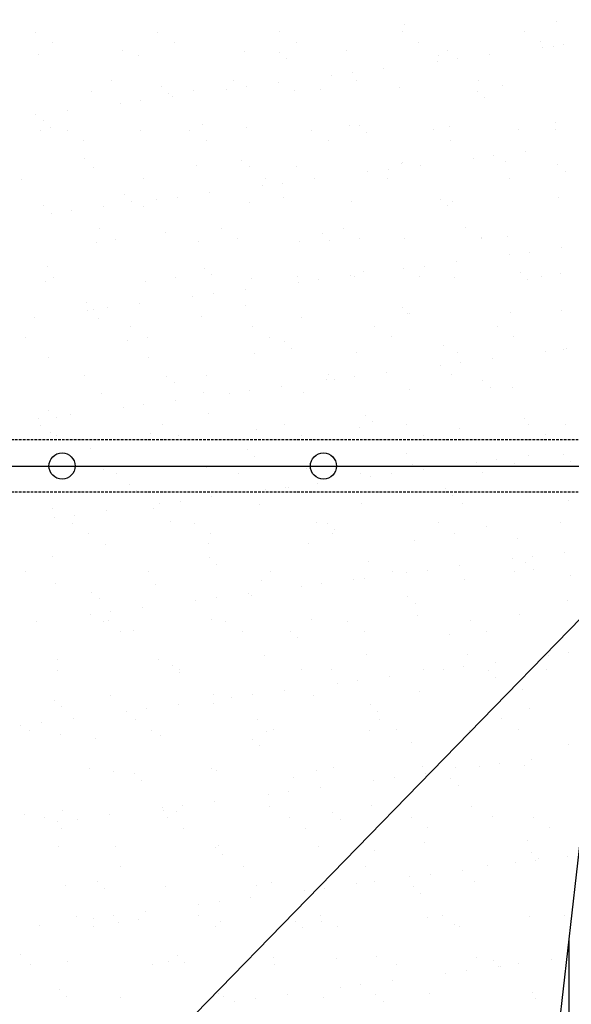
# Model space of a CAD drawing. Extents: x 569 to 39589, y 657 to 26678.
# Drawn here: x 22726 to 23148, y 18154 to 18908 of the extents above; entities that cross this region are included whole.
import ezdxf

# ---------------------------------------------------------------- set-up
doc = ezdxf.new("R2010")
doc.units = 0
doc.linetypes.add('DASHED', pattern=[3, 2, -1])
doc.layers.get('0').update_dxf_attribs({"linetype": 'CONTINUOUS'})
doc.layers.get('DEFPOINTS').update_dxf_attribs({"color": 4, "linetype": 'CONTINUOUS'})
for name, color, linetype in [('画層1-1', 82, 'CONTINUOUS'), ('画層1-2', 3, 'CONTINUOUS'), ('ﾈｯﾄ', 230, 'CONTINUOUS')]:
    doc.layers.add(name, color=color, linetype=linetype)

# ---------------------------------------------------------------- blocks, each defined once
blk = doc.blocks.new('*X42')
at = {"color": 0, "linetype": 'CONTINUOUS'}
for p, q in [((23020.09, 18904.15), (23020.09, 18904.15)), ((23136.37, 18906.56), (23136.37, 18906.56)), ((22738, 18897.97), (22738, 18897.97)), ((22831.43, 18898.14), (22831.43, 18898.14)), ((22924.85, 18898.31), (22924.85, 18898.31)), ((23018.28, 18898.48), (23018.28, 18898.48)), ((23111.7, 18898.65), (23111.7, 18898.65)), ((22750.65, 18889.91), (22750.65, 18889.91)), ((22844.08, 18890.08), (22844.08, 18890.08)), ((22937.5, 18890.25), (22937.5, 18890.25)), ((22976.1, 18884.23), (22976.1, 18884.23)), ((23030.93, 18890.42), (23030.93, 18890.42)), ((23124.35, 18890.59), (23124.35, 18890.59)), ((23125.89, 18886.37), (23125.89, 18886.37)), ((23133.87, 18886.78), (23133.87, 18886.78)), ((23141.51, 18888.43), (23141.51, 18888.43)), ((22739.8, 18880.67), (22739.8, 18880.67)), ((22804.33, 18883.92), (22804.33, 18883.92)), ((22816.54, 18880.31), (22816.54, 18880.31)), ((22897.57, 18883.23), (22897.57, 18883.23)), ((22924.38, 18882.88), (22924.38, 18882.88)), ((22929.91, 18877.82), (22929.91, 18877.82)), ((23046.19, 18880.23), (23046.19, 18880.23)), ((23052.84, 18883.86), (23052.84, 18883.86)), ((23060.76, 18877.8), (23060.76, 18877.8)), ((23085.15, 18881.01), (23085.15, 18881.01)), ((23004.39, 18870.38), (23004.39, 18870.38)), ((23045.14, 18875.74), (23045.14, 18875.74)), ((22964.39, 18865.11), (22964.39, 18865.11)), ((22980, 18867.17), (22980, 18867.17)), ((22796.2, 18860.9), (22796.2, 18860.9)), ((22834.19, 18856.55), (22834.19, 18856.55)), ((22883.63, 18854.48), (22883.63, 18854.48)), ((22889.62, 18861.07), (22889.62, 18861.07)), ((22899.25, 18856.54), (22899.25, 18856.54)), ((22923.64, 18859.75), (22923.64, 18859.75)), ((22983.05, 18861.24), (22983.05, 18861.24)), ((23016.66, 18856.1), (23016.66, 18856.1)), ((23076.47, 18861.41), (23076.47, 18861.41)), ((23095.19, 18857.1), (23095.19, 18857.1)), ((22780.37, 18852.55), (22780.37, 18852.55)), ((22839.72, 18851.49), (22839.72, 18851.49)), ((22842.89, 18849.12), (22842.89, 18849.12)), ((22858.89, 18853.55), (22858.89, 18853.55)), ((22935.64, 18853.18), (22935.64, 18853.18)), ((22956.01, 18853.9), (22956.01, 18853.9)), ((23076.05, 18852.87), (23076.05, 18852.87)), ((23081.58, 18847.8), (23081.58, 18847.8)), ((22802.88, 18843.85), (22802.88, 18843.85)), ((22818.5, 18845.9), (22818.5, 18845.9)), ((22737.74, 18835.27), (22737.74, 18835.27)), ((22762.13, 18838.48), (22762.13, 18838.48)), ((22744.01, 18830.22), (22744.01, 18830.22)), ((22749.54, 18825.16), (22749.54, 18825.16)), ((22865.82, 18827.57), (22865.82, 18827.57)), ((22899.46, 18825.42), (22899.46, 18825.42)), ((22977.99, 18826.42), (22977.99, 18826.42)), ((22985.87, 18826.54), (22985.87, 18826.54)), ((23054.73, 18826.05), (23054.73, 18826.05)), ((23107.68, 18823.89), (23107.68, 18823.89)), ((23135.76, 18828.97), (23135.76, 18828.97)), ((22741.69, 18822.87), (22741.69, 18822.87)), ((22762.23, 18822.85), (22762.23, 18822.85)), ((22818.43, 18822.5), (22818.43, 18822.5)), ((22855.66, 18823.02), (22855.66, 18823.02)), ((22949.08, 18823.19), (22949.08, 18823.19)), ((22991.4, 18821.47), (22991.4, 18821.47)), ((23042.51, 18823.36), (23042.51, 18823.36)), ((23135.93, 18823.53), (23135.93, 18823.53)), ((22774.88, 18814.79), (22774.88, 18814.79)), ((22868.31, 18814.96), (22868.31, 18814.96)), ((22961.73, 18815.13), (22961.73, 18815.13)), ((23055.16, 18815.3), (23055.16, 18815.3)), ((22775.64, 18801.24), (22775.64, 18801.24)), ((23072.8, 18801.71), (23072.8, 18801.71)), ((23088.42, 18803.77), (23088.42, 18803.77)), ((23112.8, 18806.98), (23112.8, 18806.98)), ((22782.26, 18794.74), (22782.26, 18794.74)), ((22860.78, 18795.74), (22860.78, 18795.74)), ((22895.68, 18800.21), (22895.68, 18800.21)), ((22901.21, 18795.14), (22901.21, 18795.14)), ((22937.53, 18795.38), (22937.53, 18795.38)), ((23017.5, 18797.56), (23017.5, 18797.56)), ((23018.55, 18798.3), (23018.55, 18798.3)), ((23032.05, 18796.35), (23032.05, 18796.35)), ((23097.08, 18799.3), (23097.08, 18799.3)), ((23137.54, 18796.53), (23137.54, 18796.53)), ((22992.05, 18791.08), (22992.05, 18791.08)), ((23007.27, 18786.11), (23007.27, 18786.11)), ((23007.66, 18793.13), (23007.66, 18793.13)), ((23100.7, 18786.28), (23100.7, 18786.28)), ((23143.07, 18791.46), (23143.07, 18791.46)), ((22727, 18785.6), (22727, 18785.6)), ((22820.43, 18785.77), (22820.43, 18785.77)), ((22911.29, 18780.45), (22911.29, 18780.45)), ((22913.85, 18785.94), (22913.85, 18785.94)), ((22926.91, 18782.5), (22926.91, 18782.5)), ((22951.3, 18785.71), (22951.3, 18785.71)), ((22805.5, 18773.88), (22805.5, 18773.88)), ((22846.16, 18771.87), (22846.16, 18771.87)), ((22870.55, 18775.08), (22870.55, 18775.08)), ((22927.31, 18771.23), (22927.31, 18771.23)), ((23137.65, 18771.17), (23137.65, 18771.17)), ((22743.58, 18765.07), (22743.58, 18765.07)), ((22789.79, 18764.45), (22789.79, 18764.45)), ((22811.03, 18768.81), (22811.03, 18768.81)), ((22820.32, 18764.7), (22820.32, 18764.7)), ((22830.54, 18769.82), (22830.54, 18769.82)), ((22901.35, 18767.62), (22901.35, 18767.62)), ((22979.88, 18768.62), (22979.88, 18768.62)), ((23047.36, 18770.2), (23047.36, 18770.2)), ((23052.89, 18765.13), (23052.89, 18765.13)), ((23056.62, 18768.25), (23056.62, 18768.25)), ((22749.79, 18759.18), (22749.79, 18759.18)), ((22765.4, 18761.24), (22765.4, 18761.24)), ((22786.46, 18747.72), (22786.46, 18747.72)), ((22837.13, 18744.9), (22837.13, 18744.9)), ((22879.89, 18747.89), (22879.89, 18747.89)), ((22957.17, 18743.87), (22957.17, 18743.87)), ((22973.31, 18748.06), (22973.31, 18748.06)), ((23066.73, 18748.23), (23066.73, 18748.23)), ((23078.99, 18741.21), (23078.99, 18741.21)), ((23098.97, 18741.49), (23098.97, 18741.49)), ((22784.15, 18736.94), (22784.15, 18736.94)), ((22799.11, 18739.66), (22799.11, 18739.66)), ((22862.67, 18737.94), (22862.67, 18737.94)), ((22892.54, 18739.83), (22892.54, 18739.83)), ((22939.42, 18737.57), (22939.42, 18737.57)), ((22962.7, 18738.8), (22962.7, 18738.8)), ((22985.96, 18740), (22985.96, 18740)), ((23020.44, 18740.49), (23020.44, 18740.49)), ((23079.38, 18740.17), (23079.38, 18740.17)), ((23100.46, 18727.68), (23100.46, 18727.68)), ((23116.08, 18729.73), (23116.08, 18729.73)), ((23140.46, 18732.94), (23140.46, 18732.94)), ((22746.94, 18718.57), (22746.94, 18718.57)), ((23035.32, 18719.1), (23035.32, 18719.1)), ((23059.71, 18722.31), (23059.71, 18722.31)), ((22866.99, 18717.54), (22866.99, 18717.54)), ((22872.52, 18712.47), (22872.52, 18712.47)), ((22938.08, 18710.82), (22938.08, 18710.82)), ((22978.96, 18711.68), (22978.96, 18711.68)), ((22981.77, 18710.81), (22981.77, 18710.81)), ((22988.8, 18714.88), (22988.8, 18714.88)), ((23019.71, 18717.05), (23019.71, 18717.05)), ((23031.5, 18710.99), (23031.5, 18710.99)), ((23108.84, 18713.85), (23108.84, 18713.85)), ((23124.93, 18711.16), (23124.93, 18711.16)), ((23139.54, 18713.36), (23139.54, 18713.36)), ((22745.47, 18707.26), (22745.47, 18707.26)), ((22751.23, 18710.48), (22751.23, 18710.48)), ((22822.21, 18706.89), (22822.21, 18706.89)), ((22844.66, 18710.65), (22844.66, 18710.65)), ((22903.24, 18709.81), (22903.24, 18709.81)), ((22938.95, 18706.41), (22938.95, 18706.41)), ((22954.57, 18708.47), (22954.57, 18708.47)), ((23058.51, 18710.45), (23058.51, 18710.45)), ((23114.37, 18708.79), (23114.37, 18708.79)), ((22858.2, 18695.78), (22858.2, 18695.78)), ((22873.82, 18697.84), (22873.82, 18697.84)), ((22898.21, 18701.05), (22898.21, 18701.05)), ((22776.8, 18691.21), (22776.8, 18691.21)), ((22817.45, 18690.42), (22817.45, 18690.42)), ((22898.62, 18688.55), (22898.62, 18688.55)), ((22777.45, 18685.15), (22777.45, 18685.15)), ((22782.33, 18686.14), (22782.33, 18686.14)), ((22793.06, 18687.21), (22793.06, 18687.21)), ((23018.66, 18687.52), (23018.66, 18687.52)), ((23022.33, 18682.69), (23022.33, 18682.69)), ((23024.19, 18682.46), (23024.19, 18682.46)), ((23100.86, 18683.69), (23100.86, 18683.69)), ((23140.47, 18684.87), (23140.47, 18684.87)), ((22736.7, 18679.79), (22736.7, 18679.79)), ((22786.04, 18679.13), (22786.04, 18679.13)), ((22864.56, 18680.13), (22864.56, 18680.13)), ((22941.31, 18679.77), (22941.31, 18679.77)), ((23090.96, 18673.11), (23090.96, 18673.11)), ((22810.69, 18672.6), (22810.69, 18672.6)), ((22904.11, 18672.77), (22904.11, 18672.77)), ((22997.54, 18672.94), (22997.54, 18672.94)), ((22729.92, 18664.37), (22729.92, 18664.37)), ((22808.43, 18662.22), (22808.43, 18662.22)), ((22823.34, 18664.54), (22823.34, 18664.54)), ((22916.77, 18664.71), (22916.77, 18664.71)), ((22928.48, 18661.19), (22928.48, 18661.19)), ((23010.19, 18664.88), (23010.19, 18664.88)), ((23050.29, 18658.54), (23050.29, 18658.54)), ((23103.61, 18665.05), (23103.61, 18665.05)), ((22905.13, 18652.01), (22905.13, 18652.01)), ((22934.01, 18656.12), (22934.01, 18656.12)), ((22983.66, 18653.01), (22983.66, 18653.01)), ((23060.4, 18652.64), (23060.4, 18652.64)), ((23128.12, 18653.64), (23128.12, 18653.64)), ((23141.43, 18655.56), (23141.43, 18655.56)), ((23143.74, 18655.7), (23143.74, 18655.7)), ((22747.36, 18649.46), (22747.36, 18649.46)), ((22824.1, 18649.09), (22824.1, 18649.09)), ((23047.37, 18643.01), (23047.37, 18643.01)), ((23062.98, 18645.07), (23062.98, 18645.07)), ((23087.37, 18648.28), (23087.37, 18648.28)), ((22868.88, 18635.53), (22868.88, 18635.53)), ((22962.31, 18635.7), (22962.31, 18635.7)), ((23006.62, 18637.65), (23006.62, 18637.65)), ((23055.73, 18635.87), (23055.73, 18635.87)), ((22775.46, 18635.36), (22775.46, 18635.36)), ((22838.29, 18634.86), (22838.29, 18634.86)), ((22843.82, 18629.79), (22843.82, 18629.79)), ((22960.11, 18632.21), (22960.11, 18632.21)), ((22966.61, 18632.38), (22966.61, 18632.38)), ((22982.23, 18634.44), (22982.23, 18634.44)), ((23080.15, 18631.18), (23080.15, 18631.18)), ((22787.93, 18621.33), (22787.93, 18621.33)), ((22866.45, 18622.33), (22866.45, 18622.33)), ((22885.86, 18621.75), (22885.86, 18621.75)), ((22901.48, 18623.81), (22901.48, 18623.81)), ((22925.87, 18627.02), (22925.87, 18627.02)), ((22943.2, 18621.96), (22943.2, 18621.96)), ((23024.22, 18624.88), (23024.22, 18624.88)), ((23085.68, 18626.11), (23085.68, 18626.11)), ((23102.75, 18625.88), (23102.75, 18625.88)), ((22820.72, 18613.17), (22820.72, 18613.17)), ((22845.11, 18616.38), (22845.11, 18616.38)), ((22748.11, 18608.53), (22748.11, 18608.53)), ((22764.36, 18605.75), (22764.36, 18605.75)), ((22805.11, 18611.12), (22805.11, 18611.12)), ((22869.92, 18605.88), (22869.92, 18605.88)), ((22739.97, 18602.54), (22739.97, 18602.54)), ((22753.64, 18603.46), (22753.64, 18603.46)), ((22989.97, 18604.85), (22989.97, 18604.85)), ((22995.5, 18599.78), (22995.5, 18599.78)), ((23021.77, 18597.82), (23021.77, 18597.82)), ((23111.78, 18602.19), (23111.78, 18602.19)), ((23115.19, 18597.99), (23115.19, 18597.99)), ((23143.32, 18597.76), (23143.32, 18597.76)), ((22741.49, 18597.31), (22741.49, 18597.31)), ((22749.25, 18591.65), (22749.25, 18591.65)), ((22825.99, 18591.28), (22825.99, 18591.28)), ((22834.92, 18597.48), (22834.92, 18597.48)), ((22907.02, 18594.2), (22907.02, 18594.2)), ((22928.34, 18597.65), (22928.34, 18597.65)), ((22985.55, 18595.2), (22985.55, 18595.2)), ((23062.29, 18594.84), (23062.29, 18594.84)), ((22754.15, 18589.25), (22754.15, 18589.25)), ((22847.57, 18589.42), (22847.57, 18589.42)), ((22940.99, 18589.59), (22940.99, 18589.59)), ((23034.42, 18589.76), (23034.42, 18589.76)), ((23127.84, 18589.93), (23127.84, 18589.93)), ((22779.74, 18579.55), (22779.74, 18579.55)), ((22899.78, 18578.52), (22899.78, 18578.52)), ((23021.6, 18575.86), (23021.6, 18575.86)), ((22905.31, 18573.45), (22905.31, 18573.45)), ((23075.03, 18568.98), (23075.03, 18568.98)), ((23090.64, 18571.03), (23090.64, 18571.03)), ((23104.64, 18568.08), (23104.64, 18568.08)), ((23115.03, 18574.25), (23115.03, 18574.25)), ((23141.64, 18574.83), (23141.64, 18574.83)), ((23147.17, 18569.77), (23147.17, 18569.77)), ((22789.82, 18563.52), (22789.82, 18563.52)), ((22799.69, 18560.23), (22799.69, 18560.23)), ((22868.34, 18564.53), (22868.34, 18564.53)), ((22893.11, 18560.4), (22893.11, 18560.4)), ((22945.09, 18564.16), (22945.09, 18564.16)), ((22986.54, 18560.57), (22986.54, 18560.57)), ((23009.89, 18560.4), (23009.89, 18560.4)), ((23026.11, 18567.08), (23026.11, 18567.08)), ((23034.28, 18563.61), (23034.28, 18563.61)), ((23079.96, 18560.74), (23079.96, 18560.74)), ((22953.53, 18552.98), (22953.53, 18552.98)), ((22994.27, 18558.35), (22994.27, 18558.35)), ((22809.6, 18552.19), (22809.6, 18552.19)), ((22815.13, 18547.12), (22815.13, 18547.12)), ((22913.52, 18547.72), (22913.52, 18547.72)), ((22929.14, 18549.77), (22929.14, 18549.77)), ((22931.41, 18549.53), (22931.41, 18549.53)), ((23051.46, 18548.5), (23051.46, 18548.5)), ((22848.38, 18539.14), (22848.38, 18539.14)), ((22872.77, 18542.35), (22872.77, 18542.35)), ((23056.98, 18543.44), (23056.98, 18543.44)), ((23145.21, 18539.95), (23145.21, 18539.95)), ((22751.14, 18533.85), (22751.14, 18533.85)), ((22792.02, 18531.72), (22792.02, 18531.72)), ((22827.88, 18533.48), (22827.88, 18533.48)), ((22832.77, 18537.09), (22832.77, 18537.09)), ((22908.91, 18536.4), (22908.91, 18536.4)), ((22987.44, 18537.4), (22987.44, 18537.4)), ((23064.18, 18537.03), (23064.18, 18537.03)), ((22752.01, 18526.45), (22752.01, 18526.45)), ((22767.63, 18528.51), (22767.63, 18528.51)), ((22841.23, 18523.2), (22841.23, 18523.2)), ((22952.57, 18522.52), (22952.57, 18522.52)), ((23046, 18522.69), (23046, 18522.69)), ((23139.42, 18522.86), (23139.42, 18522.86)), ((22765.72, 18522.18), (22765.72, 18522.18)), ((22859.15, 18522.35), (22859.15, 18522.35)), ((22961.27, 18522.17), (22961.27, 18522.17)), ((22966.8, 18517.11), (22966.8, 18517.11)), ((23083.08, 18519.52), (23083.08, 18519.52)), ((22778.37, 18514.13), (22778.37, 18514.13)), ((22871.8, 18514.3), (22871.8, 18514.3)), ((22965.22, 18514.46), (22965.22, 18514.46)), ((23028, 18509.27), (23028, 18509.27)), ((23058.65, 18514.63), (23058.65, 18514.63)), ((23106.53, 18510.27), (23106.53, 18510.27)), ((22791.71, 18505.72), (22791.71, 18505.72)), ((22870.23, 18506.72), (22870.23, 18506.72)), ((22946.98, 18506.35), (22946.98, 18506.35)), ((23142.69, 18500.21), (23142.69, 18500.21)), ((22751.04, 18496.87), (22751.04, 18496.87)), ((22871.09, 18495.84), (22871.09, 18495.84)), ((22992.9, 18493.19), (22992.9, 18493.19)), ((23102.69, 18494.95), (23102.69, 18494.95)), ((23118.3, 18497), (23118.3, 18497)), ((22730.49, 18484.94), (22730.49, 18484.94)), ((22823.92, 18485.11), (22823.92, 18485.11)), ((22876.62, 18490.78), (22876.62, 18490.78)), ((22917.34, 18485.28), (22917.34, 18485.28)), ((23010.77, 18485.45), (23010.77, 18485.45)), ((23037.55, 18486.37), (23037.55, 18486.37)), ((23061.94, 18489.58), (23061.94, 18489.58)), ((23104.19, 18485.62), (23104.19, 18485.62)), ((23112.94, 18492.16), (23112.94, 18492.16)), ((23118.47, 18487.09), (23118.47, 18487.09)), ((22910.8, 18478.59), (22910.8, 18478.59)), ((22981.18, 18478.95), (22981.18, 18478.95)), ((22989.33, 18479.59), (22989.33, 18479.59)), ((23021.93, 18484.31), (23021.93, 18484.31)), ((23066.07, 18479.23), (23066.07, 18479.23)), ((23147.1, 18482.15), (23147.1, 18482.15)), ((22753.03, 18476.04), (22753.03, 18476.04)), ((22829.77, 18475.67), (22829.77, 18475.67)), ((22941.18, 18473.68), (22941.18, 18473.68)), ((22956.8, 18475.74), (22956.8, 18475.74)), ((22780.9, 18469.51), (22780.9, 18469.51)), ((22786.43, 18464.45), (22786.43, 18464.45)), ((22860.43, 18463.05), (22860.43, 18463.05)), ((22876.04, 18465.11), (22876.04, 18465.11)), ((22900.43, 18468.32), (22900.43, 18468.32)), ((22902.72, 18466.86), (22902.72, 18466.86)), ((23022.76, 18465.83), (23022.76, 18465.83)), ((23144.57, 18463.18), (23144.57, 18463.18)), ((22819.68, 18457.69), (22819.68, 18457.69)), ((23028.29, 18460.76), (23028.29, 18460.76)), ((22738.93, 18447.06), (22738.93, 18447.06)), ((22779.67, 18452.42), (22779.67, 18452.42)), ((22789.95, 18447.06), (22789.95, 18447.06)), ((22793.6, 18447.91), (22793.6, 18447.91)), ((22795.29, 18454.48), (22795.29, 18454.48)), ((22872.12, 18448.92), (22872.12, 18448.92)), ((22883.38, 18447.23), (22883.38, 18447.23)), ((22948.87, 18448.55), (22948.87, 18448.55)), ((22976.8, 18447.4), (22976.8, 18447.4)), ((23029.89, 18451.47), (23029.89, 18451.47)), ((23070.23, 18447.57), (23070.23, 18447.57)), ((23108.42, 18452.47), (23108.42, 18452.47)), ((22812.53, 18440.53), (22812.53, 18440.53)), ((22932.58, 18439.5), (22932.58, 18439.5)), ((23082.88, 18439.51), (23082.88, 18439.51)), ((22802.6, 18439), (22802.6, 18439)), ((22896.03, 18439.17), (22896.03, 18439.17)), ((22938.11, 18434.43), (22938.11, 18434.43)), ((22989.45, 18439.34), (22989.45, 18439.34)), ((23054.39, 18436.85), (23054.39, 18436.85)), ((22754.92, 18418.24), (22754.92, 18418.24)), ((22831.66, 18417.87), (22831.66, 18417.87)), ((22912.69, 18420.79), (22912.69, 18420.79)), ((22991.22, 18421.79), (22991.22, 18421.79)), ((23067.96, 18421.42), (23067.96, 18421.42)), ((23130.35, 18420.91), (23130.35, 18420.91)), ((23145.96, 18422.97), (23145.96, 18422.97)), ((22754.72, 18409.82), (22754.72, 18409.82)), ((22842.39, 18413.17), (22842.39, 18413.17)), ((22848.15, 18409.99), (22848.15, 18409.99)), ((22941.57, 18410.16), (22941.57, 18410.16)), ((22964.21, 18410.52), (22964.21, 18410.52)), ((23034.99, 18410.33), (23034.99, 18410.33)), ((23049.59, 18410.28), (23049.59, 18410.28)), ((23065.21, 18412.34), (23065.21, 18412.34)), ((23084.25, 18409.48), (23084.25, 18409.48)), ((23089.6, 18415.55), (23089.6, 18415.55)), ((23128.42, 18410.5), (23128.42, 18410.5)), ((22847.92, 18408.1), (22847.92, 18408.1)), ((23008.84, 18404.92), (23008.84, 18404.92)), ((23089.78, 18404.42), (23089.78, 18404.42)), ((22928.09, 18394.29), (22928.09, 18394.29)), ((22968.84, 18399.65), (22968.84, 18399.65)), ((22984.46, 18401.71), (22984.46, 18401.71)), ((23110.31, 18394.66), (23110.31, 18394.66)), ((22752.21, 18386.84), (22752.21, 18386.84)), ((22795.49, 18390.11), (22795.49, 18390.11)), ((22874.01, 18391.11), (22874.01, 18391.11)), ((22888.09, 18389.02), (22888.09, 18389.02)), ((22903.7, 18391.07), (22903.7, 18391.07)), ((22950.76, 18390.74), (22950.76, 18390.74)), ((23031.78, 18393.66), (23031.78, 18393.66)), ((22757.74, 18381.77), (22757.74, 18381.77)), ((22822.95, 18380.44), (22822.95, 18380.44)), ((22847.34, 18383.65), (22847.34, 18383.65)), ((22874.02, 18384.19), (22874.02, 18384.19)), ((22994.07, 18383.15), (22994.07, 18383.15)), ((23115.88, 18380.5), (23115.88, 18380.5)), ((22766.59, 18373.02), (22766.59, 18373.02)), ((22807.33, 18378.39), (22807.33, 18378.39)), ((22814.18, 18371.94), (22814.18, 18371.94)), ((22907.61, 18372.11), (22907.61, 18372.11)), ((22999.59, 18378.09), (22999.59, 18378.09)), ((23001.03, 18372.28), (23001.03, 18372.28)), ((23094.45, 18372.45), (23094.45, 18372.45)), ((22726.58, 18367.76), (22726.58, 18367.76)), ((22742.2, 18369.81), (22742.2, 18369.81)), ((23013.68, 18364.22), (23013.68, 18364.22)), ((23107.1, 18364.39), (23107.1, 18364.39)), ((22733.41, 18363.71), (22733.41, 18363.71)), ((22756.81, 18360.43), (22756.81, 18360.43)), ((22783.84, 18357.86), (22783.84, 18357.86)), ((22826.83, 18363.88), (22826.83, 18363.88)), ((22833.55, 18360.06), (22833.55, 18360.06)), ((22903.88, 18356.82), (22903.88, 18356.82)), ((22914.58, 18362.98), (22914.58, 18362.98)), ((22920.26, 18364.05), (22920.26, 18364.05)), ((22993.11, 18363.99), (22993.11, 18363.99)), ((23069.85, 18363.62), (23069.85, 18363.62)), ((22909.41, 18351.76), (22909.41, 18351.76)), ((23025.69, 18354.17), (23025.69, 18354.17)), ((23145.74, 18353.14), (23145.74, 18353.14)), ((22778.95, 18334.7), (22778.95, 18334.7)), ((22872.38, 18334.86), (22872.38, 18334.86)), ((22965.8, 18335.03), (22965.8, 18335.03)), ((23033.67, 18335.86), (23033.67, 18335.86)), ((23059.22, 18335.2), (23059.22, 18335.2)), ((23077.25, 18336.25), (23077.25, 18336.25)), ((23092.87, 18338.3), (23092.87, 18338.3)), ((23112.2, 18336.86), (23112.2, 18336.86)), ((23117.26, 18341.52), (23117.26, 18341.52)), ((22797.38, 18332.3), (22797.38, 18332.3)), ((22813.7, 18330.49), (22813.7, 18330.49)), ((22875.9, 18333.31), (22875.9, 18333.31)), ((22935.51, 18327.84), (22935.51, 18327.84)), ((22952.65, 18332.94), (22952.65, 18332.94)), ((23012.12, 18327.67), (23012.12, 18327.67)), ((23036.5, 18330.88), (23036.5, 18330.88)), ((23055.55, 18326.81), (23055.55, 18326.81)), ((22819.23, 18325.43), (22819.23, 18325.43)), ((22955.75, 18320.25), (22955.75, 18320.25)), ((22996.5, 18325.62), (22996.5, 18325.62)), ((23061.08, 18321.74), (23061.08, 18321.74)), ((22915.75, 18314.99), (22915.75, 18314.99)), ((22931.36, 18317.04), (22931.36, 18317.04)), ((22834.99, 18304.35), (22834.99, 18304.35)), ((22850.61, 18306.41), (22850.61, 18306.41)), ((22875, 18309.62), (22875, 18309.62)), ((22916.47, 18305.18), (22916.47, 18305.18)), ((22995, 18306.18), (22995, 18306.18)), ((23071.74, 18305.81), (23071.74, 18305.81)), ((22729.04, 18299.1), (22729.04, 18299.1)), ((22744.99, 18296.65), (22744.99, 18296.65)), ((22758.7, 18302.63), (22758.7, 18302.63)), ((22794.25, 18298.99), (22794.25, 18298.99)), ((22835.44, 18302.26), (22835.44, 18302.26)), ((22838.41, 18296.82), (22838.41, 18296.82)), ((22845.33, 18301.51), (22845.33, 18301.51)), ((22931.83, 18296.99), (22931.83, 18296.99)), ((22965.37, 18300.48), (22965.37, 18300.48)), ((23025.26, 18297.16), (23025.26, 18297.16)), ((23087.18, 18297.83), (23087.18, 18297.83)), ((23118.68, 18297.32), (23118.68, 18297.32)), ((22754.24, 18293.72), (22754.24, 18293.72)), ((22769.86, 18295.78), (22769.86, 18295.78)), ((22944.49, 18288.93), (22944.49, 18288.93)), ((22970.9, 18295.41), (22970.9, 18295.41)), ((23037.91, 18289.1), (23037.91, 18289.1)), ((23131.33, 18289.27), (23131.33, 18289.27)), ((22757.64, 18288.59), (22757.64, 18288.59)), ((22851.06, 18288.76), (22851.06, 18288.76)), ((22755.14, 18275.18), (22755.14, 18275.18)), ((22799.27, 18274.5), (22799.27, 18274.5)), ((22875.19, 18274.15), (22875.19, 18274.15)), ((22877.79, 18275.5), (22877.79, 18275.5)), ((22954.54, 18275.13), (22954.54, 18275.13)), ((23035.56, 18278.05), (23035.56, 18278.05)), ((23114.09, 18279.05), (23114.09, 18279.05)), ((22880.72, 18269.08), (22880.72, 18269.08)), ((22997, 18271.5), (22997, 18271.5)), ((23117.04, 18270.47), (23117.04, 18270.47)), ((23144.92, 18267.48), (23144.92, 18267.48)), ((22803.18, 18259.57), (22803.18, 18259.57)), ((22896.6, 18259.74), (22896.6, 18259.74)), ((22990.03, 18259.91), (22990.03, 18259.91)), ((23083.45, 18260.08), (23083.45, 18260.08)), ((23104.91, 18262.22), (23104.91, 18262.22)), ((23120.53, 18264.27), (23120.53, 18264.27)), ((23122.57, 18265.4), (23122.57, 18265.4)), ((23024.16, 18251.58), (23024.16, 18251.58)), ((23039.77, 18253.64), (23039.77, 18253.64)), ((23064.16, 18256.85), (23064.16, 18256.85)), ((22760.59, 18244.82), (22760.59, 18244.82)), ((22785, 18247.82), (22785, 18247.82)), ((22837.33, 18244.45), (22837.33, 18244.45)), ((22906.82, 18245.17), (22906.82, 18245.17)), ((22918.36, 18247.37), (22918.36, 18247.37)), ((22983.41, 18246.22), (22983.41, 18246.22)), ((22996.89, 18248.38), (22996.89, 18248.38)), ((23026.86, 18244.14), (23026.86, 18244.14)), ((23073.63, 18248.01), (23073.63, 18248.01)), ((22790.53, 18242.75), (22790.53, 18242.75)), ((22943.41, 18240.95), (22943.41, 18240.95)), ((22959.02, 18243.01), (22959.02, 18243.01)), ((23032.39, 18239.07), (23032.39, 18239.07)), ((22862.65, 18230.32), (22862.65, 18230.32)), ((22878.27, 18232.38), (22878.27, 18232.38)), ((22902.66, 18235.59), (22902.66, 18235.59)), ((22769.21, 18221.52), (22769.21, 18221.52)), ((22797.52, 18221.75), (22797.52, 18221.75)), ((22821.9, 18224.96), (22821.9, 18224.96)), ((22862.64, 18221.69), (22862.64, 18221.69)), ((22956.06, 18221.86), (22956.06, 18221.86)), ((23049.49, 18222.03), (23049.49, 18222.03)), ((23115.98, 18221.25), (23115.98, 18221.25)), ((23142.91, 18222.2), (23142.91, 18222.2)), ((22741.15, 18214.33), (22741.15, 18214.33)), ((22781.87, 18213.46), (22781.87, 18213.46)), ((22781.9, 18219.69), (22781.9, 18219.69)), ((22801.15, 18216.7), (22801.15, 18216.7)), ((22816.63, 18218.84), (22816.63, 18218.84)), ((22875.29, 18213.63), (22875.29, 18213.63)), ((22879.68, 18217.7), (22879.68, 18217.7)), ((22936.68, 18217.81), (22936.68, 18217.81)), ((22956.43, 18217.33), (22956.43, 18217.33)), ((22968.71, 18213.8), (22968.71, 18213.8)), ((23037.45, 18220.25), (23037.45, 18220.25)), ((23058.49, 18215.15), (23058.49, 18215.15)), ((23062.14, 18213.97), (23062.14, 18213.97)), ((22942.21, 18212.74), (22942.21, 18212.74)), ((22726.45, 18192.51), (22726.45, 18192.51)), ((22846.49, 18191.48), (22846.49, 18191.48)), ((22733.98, 18184.28), (22733.98, 18184.28)), ((22762.48, 18187.02), (22762.48, 18187.02)), ((22827.41, 18184.45), (22827.41, 18184.45)), ((22839.22, 18186.65), (22839.22, 18186.65)), ((22852.02, 18186.41), (22852.02, 18186.41)), ((22920.25, 18189.57), (22920.25, 18189.57)), ((22920.83, 18184.62), (22920.83, 18184.62)), ((22968.3, 18188.82), (22968.3, 18188.82)), ((22998.78, 18190.57), (22998.78, 18190.57)), ((23014.26, 18184.79), (23014.26, 18184.79)), ((23075.52, 18190.2), (23075.52, 18190.2)), ((23088.35, 18187.79), (23088.35, 18187.79)), ((23107.68, 18184.96), (23107.68, 18184.96)), ((23132.57, 18188.18), (23132.57, 18188.18)), ((23051.82, 18177.55), (23051.82, 18177.55)), ((23067.43, 18179.61), (23067.43, 18179.61)), ((23091.82, 18182.82), (23091.82, 18182.82)), ((23093.88, 18182.72), (23093.88, 18182.72)), ((22986.68, 18168.98), (22986.68, 18168.98)), ((23011.07, 18172.19), (23011.07, 18172.19)), ((22756.31, 18165.14), (22756.31, 18165.14)), ((22878.12, 18162.49), (22878.12, 18162.49)), ((22930.32, 18161.56), (22930.32, 18161.56)), ((22971.07, 18166.92), (22971.07, 18166.92)), ((22998.16, 18161.46), (22998.16, 18161.46)), ((23039.34, 18162.44), (23039.34, 18162.44)), ((23117.87, 18163.44), (23117.87, 18163.44)), ((22761.84, 18160.08), (22761.84, 18160.08)), ((22803.04, 18158.89), (22803.04, 18158.89)), ((22881.57, 18159.89), (22881.57, 18159.89)), ((22890.31, 18156.29), (22890.31, 18156.29)), ((22905.93, 18158.34), (22905.93, 18158.34)), ((22958.32, 18159.52), (22958.32, 18159.52)), ((23003.69, 18156.39), (23003.69, 18156.39)), ((23119.98, 18158.81), (23119.98, 18158.81))]:
    blk.add_line(p, q, dxfattribs=at)
blk = doc.blocks.new('*X76')
at = {"color": 0, "linetype": 'CONTINUOUS'}
blk.add_line((23146.12, 15321.02), (23146.12, 18204.88), dxfattribs=at)

msp = doc.modelspace()

# ---------------------------------------------------------------- linework, layer by layer
at = {"layer": 'DEFPOINTS'}
msp.add_line((22813.769, 15281.023), (23375.543, 20223.173), dxfattribs=at)
at = {"layer": '画層1-1', "linetype": 'CONTINUOUS'}
for p, q in [((24824.949, 20166.023), (20091.249, 15301.023)), ((17588.631, 18566.023), (24958.099, 18566.023))]:
    msp.add_line(p, q, dxfattribs=at)
at = {"layer": '画層1-2', "linetype": 'DASHED'}
for p, q in [((24983.099, 18586.023), (17585.377, 18586.023)), ((24983.099, 18546.023), (17591.885, 18546.023))]:
    msp.add_line(p, q, dxfattribs=at)
at = {"layer": '画層1-2'}
for centre in [(22758.099, 18566.023), (22958.099, 18566.023)]:
    msp.add_circle(centre, 10, dxfattribs=at)

# ---------------------------------------------------------------- block references
at = {"layer": 'ﾈｯﾄ', "linetype": 'CONTINUOUS'}
msp.add_blockref('*X76', (0, 0), dxfattribs=at)
at = {"layer": 'ﾈｯﾄ', "color": 5, "linetype": 'CONTINUOUS'}
msp.add_blockref('*X42', (0, 0), dxfattribs=at)

doc.saveas('drawing.dxf')
